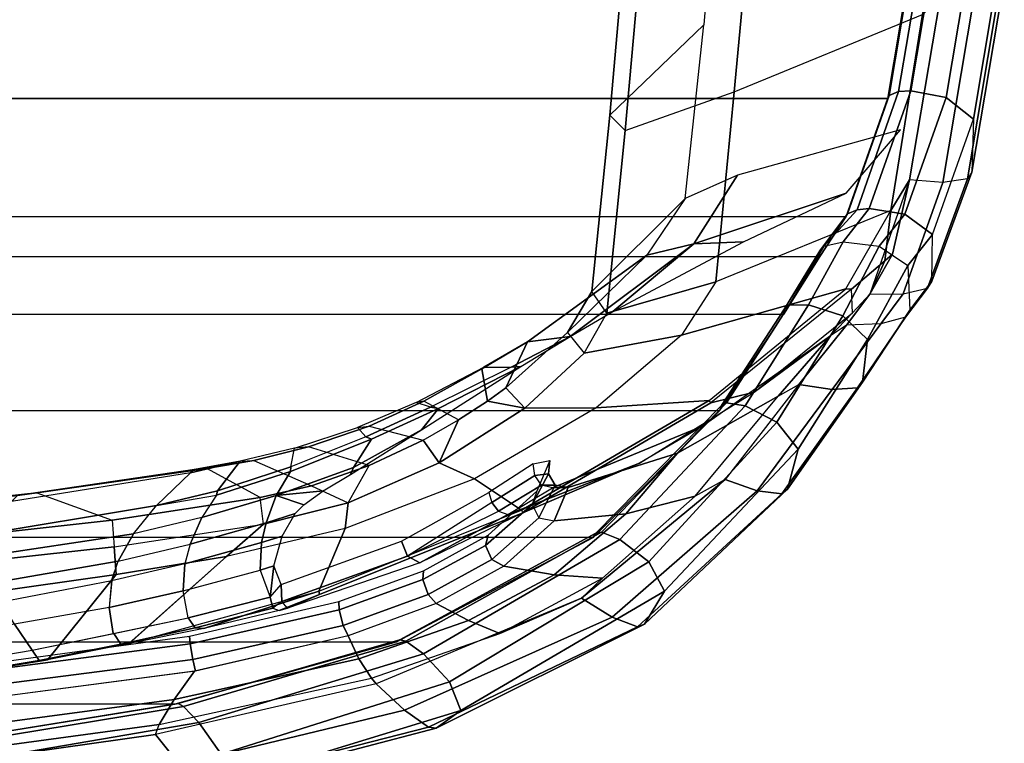
# Model space of a CAD drawing. Units: inches. Extents: x -6 to 183, y -6 to 124.
# Drawn here: x 37 to 42, y 10 to 14 of the extents above; entities that cross this region are included whole.
import ezdxf

# ---------------------------------------------------------------- set-up
doc = ezdxf.new("R2010")
doc.units = ezdxf.units.IN
doc.header["$MEASUREMENT"] = 0
for name, color, linetype in [('SEAT-FABRIC', 5, 'Continuous'), ('SEAT-FRAME', 5, 'Continuous'), ('SEAT-FRAMEEDGE', 5, 'Continuous')]:
    doc.layers.add(name, color=color, linetype=linetype)

# ---------------------------------------------------------------- blocks, each defined once
blk = doc.blocks.new('1cosm_midback_arms_0t')
at = {"layer": 'SEAT-FABRIC'}
for points in [[(-8.041, -9.3023, 35.2269), (-8.041, 9.3023, 35.2269), (-7.1287, 9.4563, 32.3175), (-7.1287, -9.4563, 32.3175)], [(-8.6335, -9.0954, 38.2055), (-8.6335, 9.0954, 38.2055), (-8.041, 9.3023, 35.2269), (-8.041, -9.3023, 35.2269)], [(-8.6335, -9.0954, 38.2055), (-8.6335, 9.0954, 38.2055), (-8.8311, 8.9651, 39.4564), (-8.8311, -8.9651, 39.4564)], [(-8.8311, 8.9651, 39.4564), (-8.8311, -8.9651, 39.4564), (-9.1209, -8.7837, 40.5557), (-9.1209, 8.7837, 40.5557)], [(-9.1209, -8.7837, 40.5557), (-9.1209, 8.7837, 40.5557), (-9.6006, 8.465, 41.5496), (-9.6006, -8.465, 41.5496)], [(-9.6006, 8.465, 41.5496), (-9.6006, -8.465, 41.5496), (-10.2349, -7.8318, 42.2531), (-10.2349, 7.8318, 42.2531)], [(-10.2349, -7.8318, 42.2531), (-10.2349, 7.8318, 42.2531), (-10.7563, 6.8482, 42.5162), (-10.7563, -6.8482, 42.5162)], [(-10.7563, 6.8482, 42.5162), (-10.7563, -6.8482, 42.5162), (-11.068, -5.741, 42.5629), (-11.068, 5.741, 42.5629)], [(-11.2506, -4.6033, 42.5518), (-11.068, -5.741, 42.5629), (-11.068, 5.741, 42.5629), (-11.2506, 4.6033, 42.5518)]]:
    blk.add_3dface(points, dxfattribs=at)
at = {"layer": 'SEAT-FRAME'}
for points in [[(-11.214, -2.5882, 34.6778), (-10.7977, -5.0275, 36.4342), (-10.6692, -4.9384, 36.3843), (-11.0692, -2.4442, 34.6163)], [(-10.0249, -4.9536, 35.3319), (-10.0128, -5.0509, 35.2877), (-10.286, -2.5426, 33.3434), (-10.308, -2.4811, 33.4219)], [(-10.0128, -5.0509, 35.2877), (-10.1494, -5.428, 35.0806), (-10.439, -2.8146, 33.0229), (-10.286, -2.5426, 33.3434)], [(-10.8505, -5.0622, 36.401), (-11.2582, -2.6162, 34.6474), (-11.214, -2.5882, 34.6778), (-10.7977, -5.0275, 36.4342)], [(-10.8472, -5.104, 36.3431), (-11.2629, -2.6515, 34.5986), (-11.2582, -2.6162, 34.6474), (-10.8505, -5.0622, 36.401)], [(-11.2629, -2.6515, 34.5986), (-11.2629, -2.6515, 34.5986), (-11.2452, -2.68, 34.5737), (-10.8472, -5.104, 36.3431)], [(-11.2452, -2.68, 34.5737), (-10.7531, -3.0941, 33.8108), (-10.4198, -5.4475, 35.5224), (-10.8472, -5.104, 36.3431)], [(-10.5701, -2.8199, 33.0306), (-10.2825, -5.4379, 35.0886), (-10.4198, -5.4475, 35.5224), (-10.7531, -3.0941, 33.8108)], [(-10.1494, -5.428, 35.0806), (-10.2825, -5.4379, 35.0886), (-10.5702, -2.8199, 33.0305), (-10.439, -2.8146, 33.0229)], [(-11.3282, -4.4942, 42.0052), (-11.3785, -4.5228, 42.1952), (-11.219, -5.6436, 42.2122), (-11.1695, -5.6627, 42.0205)], [(-11.3282, -4.4942, 42.0052), (-11.1695, -5.6627, 42.0205), (-11.0455, -5.737, 41.7418), (-11.1857, -4.6773, 41.7311)], [(-11.1857, -4.6773, 41.7311), (-11.0455, -5.737, 41.7418), (-10.9034, -5.8392, 41.4812), (-11.0285, -4.8911, 41.4894)], [(-10.2172, -5.5332, 36.5036), (-10.0755, -5.6485, 36.3306), (-10.2319, -4.7056, 35.615), (-10.3336, -4.7579, 35.8939)], [(-10.0755, -5.6485, 36.3306), (-9.9129, -5.8184, 36.0853), (-10.0561, -4.9235, 35.3893), (-10.2319, -4.7056, 35.615)], [(-10.2172, -5.5332, 36.5036), (-10.3336, -4.7579, 35.8939), (-10.4638, -4.8227, 36.1576), (-10.3532, -5.4569, 36.627)], [(-10.3532, -5.4569, 36.627), (-10.4638, -4.8227, 36.1576), (-10.5562, -4.8715, 36.2852), (-10.4502, -5.4248, 36.6876)], [(-10.5562, -4.8715, 36.2852), (-10.4502, -5.4248, 36.6876), (-10.5851, -5.4117, 36.7324), (-10.6692, -4.9384, 36.3843)], [(-10.9027, -5.8432, 41.4811), (-11.0285, -4.8912, 41.4894), (-10.9665, -4.8847, 41.428), (-10.845, -5.8302, 41.4121)], [(-10.845, -5.8302, 41.4121), (-10.9665, -4.8847, 41.428), (-10.89, -4.8771, 41.4542), (-10.7659, -5.8168, 41.4341)], [(-10.7659, -5.8168, 41.4341), (-10.89, -4.8771, 41.4542), (-10.8565, -4.8739, 41.5356), (-10.7286, -5.8133, 41.5174)], [(-10.5851, -5.4117, 36.7324), (-10.6692, -4.9384, 36.3843), (-10.7977, -5.0275, 36.4342), (-10.7154, -5.433, 36.7337)], [(-9.895, -5.8391, 36.0559), (-9.9129, -5.8184, 36.0853), (-10.0561, -4.9235, 35.3893), (-10.0249, -4.9536, 35.3319)], [(-9.8911, -5.8999, 35.9796), (-9.895, -5.8391, 36.0559), (-10.0249, -4.9536, 35.3319), (-10.0128, -5.0509, 35.2877)], [(-10.7679, -5.4704, 36.7029), (-10.8505, -5.0622, 36.401), (-10.7977, -5.0275, 36.4342), (-10.7149, -5.4353, 36.7354)], [(-10.765, -5.5127, 36.6454), (-10.8472, -5.104, 36.3431), (-10.8505, -5.0622, 36.401), (-10.7679, -5.4704, 36.7029)], [(-10.0352, -6.1675, 35.6784), (-9.8912, -5.8999, 35.9797), (-10.0128, -5.0509, 35.2877), (-10.1494, -5.428, 35.0806)], [(-10.8472, -5.104, 36.3431), (-10.4198, -5.4475, 35.5224), (-10.3305, -5.9985, 35.9574), (-10.7655, -5.5103, 36.6437)], [(-10.6372, -5.8074, 37.0315), (-10.5018, -5.7824, 37.0244), (-10.5851, -5.4117, 36.7324), (-10.7154, -5.433, 36.7337)], [(-10.3667, -5.7909, 36.9657), (-10.4513, -5.4244, 36.6882), (-10.5851, -5.4117, 36.7324), (-10.5018, -5.7824, 37.0244)], [(-10.6875, -5.8416, 37.0046), (-10.7679, -5.4704, 36.7029), (-10.7149, -5.4353, 36.7354), (-10.6372, -5.8074, 37.0315)], [(-10.3532, -5.4569, 36.627), (-10.2685, -5.817, 36.8877), (-10.3667, -5.7909, 36.9657), (-10.4513, -5.4244, 36.6882)], [(-10.4198, -5.4475, 35.5224), (-10.2825, -5.4379, 35.0886), (-10.1691, -6.183, 35.6877), (-10.3305, -5.9985, 35.9574)], [(-10.1355, -5.875, 36.7361), (-10.2172, -5.5332, 36.5036), (-10.3532, -5.4569, 36.627), (-10.2685, -5.817, 36.8877)], [(-10.1691, -6.183, 35.6877), (-10.0352, -6.1675, 35.6784), (-10.1494, -5.428, 35.0806), (-10.2825, -5.4379, 35.0886)], [(-10.6906, -5.885, 36.9544), (-10.765, -5.5127, 36.6454), (-10.7679, -5.4704, 36.7029), (-10.6875, -5.8416, 37.0046)], [(-10.5039, -6.4598, 37.1629), (-10.1901, -6.5922, 36.3386), (-10.3305, -5.9985, 35.9574), (-10.765, -5.5127, 36.6454)], [(-10.765, -5.5127, 36.6454), (-10.765, -5.5127, 36.6454), (-10.5039, -6.4598, 37.1629), (-10.6906, -5.885, 36.9544)], [(-10.0755, -5.6485, 36.3306), (-10.0239, -5.9486, 36.5765), (-10.1355, -5.875, 36.7361), (-10.2172, -5.5332, 36.5036)], [(-11.219, -5.6436, 42.2122), (-11.1695, -5.6627, 42.0205), (-10.9375, -6.7229, 42.0023), (-10.9671, -6.7467, 42.1935)], [(-10.0014, -5.9541, 36.5253), (-10.0014, -5.9541, 36.5253), (-10.0755, -5.6485, 36.3306), (-10.0239, -5.9486, 36.5765)], [(-10.0014, -5.9541, 36.5253), (-9.8538, -6.0665, 36.2399), (-9.9129, -5.8184, 36.0853), (-10.0755, -5.6485, 36.3306)], [(-11.1695, -5.6627, 42.0205), (-10.9375, -6.7229, 42.0023), (-10.8424, -6.6597, 41.7107), (-11.0455, -5.737, 41.7418)], [(-11.0455, -5.737, 41.7418), (-10.8424, -6.6597, 41.7107), (-10.7266, -6.6069, 41.4247), (-10.9034, -5.8392, 41.4812)], [(-10.5882, -6.2308, 37.3726), (-10.6875, -5.8416, 37.0046), (-10.6372, -5.8074, 37.0315), (-10.5329, -6.217, 37.4142)], [(-10.3984, -6.1662, 37.372), (-10.5329, -6.217, 37.4142), (-10.6372, -5.8074, 37.0315), (-10.5018, -5.7824, 37.0244)], [(-10.3984, -6.1662, 37.372), (-10.261, -6.174, 37.2929), (-10.3667, -5.7909, 36.9657), (-10.5018, -5.7824, 37.0244)], [(-10.1617, -6.1974, 37.1926), (-10.2685, -5.817, 36.8877), (-10.3667, -5.7909, 36.9657), (-10.261, -6.174, 37.2929)], [(-10.7266, -6.6069, 41.4247), (-10.9027, -5.8432, 41.4811), (-10.845, -5.8302, 41.4121), (-10.6745, -6.5817, 41.3557)], [(-10.6745, -6.5817, 41.3557), (-10.845, -5.8302, 41.4121), (-10.7659, -5.8168, 41.4341), (-10.5968, -6.5611, 41.3753)], [(-10.5968, -6.5611, 41.3753), (-10.7659, -5.8168, 41.4341), (-10.7286, -5.8133, 41.5174), (-10.5557, -6.5598, 41.4561)], [(-10.5993, -6.2627, 37.3113), (-10.6906, -5.885, 36.9544), (-10.6875, -5.8416, 37.0046), (-10.5882, -6.2308, 37.3726)], [(-10.0257, -6.247, 36.9972), (-10.1355, -5.875, 36.7361), (-10.2685, -5.817, 36.8877), (-10.1617, -6.1974, 37.1926)], [(-9.895, -5.8391, 36.0559), (-9.895, -5.8391, 36.0559), (-9.9129, -5.8184, 36.0853), (-9.8538, -6.0665, 36.2399)], [(-9.8538, -6.0665, 36.2399), (-9.8497, -6.1351, 36.1644), (-9.8911, -5.8999, 35.9796), (-9.895, -5.8391, 36.0559)], [(-10.5993, -6.2627, 37.3113), (-10.6906, -5.885, 36.9544), (-10.5039, -6.4598, 37.1629), (-10.52, -6.4635, 37.2702)], [(-9.905, -6.3187, 36.7881), (-10.0239, -5.9486, 36.5765), (-10.1355, -5.875, 36.7361), (-10.0257, -6.247, 36.9972)], [(-9.8497, -6.1351, 36.1644), (-9.9773, -6.423, 35.8662), (-10.0352, -6.1675, 35.6784), (-9.8911, -5.8999, 35.9796)], [(-9.8823, -6.3206, 36.7228), (-10.0014, -5.9541, 36.5253), (-10.0239, -5.9486, 36.5765), (-9.905, -6.3187, 36.7881)], [(-9.8823, -6.3206, 36.7228), (-9.7886, -6.3379, 36.4413), (-9.8538, -6.0665, 36.2399), (-10.0014, -5.9541, 36.5253)], [(-10.3305, -5.9985, 35.9574), (-10.1691, -6.183, 35.6877), (-10.0613, -6.6066, 35.9663), (-10.1901, -6.5922, 36.3386)], [(-9.7829, -6.4091, 36.357), (-9.7886, -6.3379, 36.4413), (-9.8538, -6.0665, 36.2399), (-9.8497, -6.1351, 36.1644)], [(-9.8758, -6.7113, 36.0213), (-9.7829, -6.4091, 36.357), (-9.8497, -6.1351, 36.1644), (-9.9773, -6.423, 35.8662)], [(-10.3773, -6.236, 37.4415), (-10.3773, -6.236, 37.4415), (-10.3984, -6.1662, 37.372), (-10.5329, -6.217, 37.4142)], [(-10.2293, -6.2765, 37.3894), (-10.261, -6.174, 37.2929), (-10.3984, -6.1662, 37.372), (-10.3773, -6.236, 37.4415)], [(-10.1153, -6.3427, 37.3212), (-10.1617, -6.1974, 37.1926), (-10.261, -6.174, 37.2929), (-10.2293, -6.2765, 37.3894)], [(-9.9773, -6.423, 35.8662), (-10.0613, -6.6066, 35.9663), (-10.1691, -6.183, 35.6877), (-10.0352, -6.1675, 35.6784)], [(-10.0721, -6.385, 37.3069), (-10.0257, -6.247, 36.9972), (-10.1617, -6.1974, 37.1926), (-10.1153, -6.3427, 37.3212)], [(-10.5549, -6.2746, 37.4403), (-10.5882, -6.2308, 37.3726), (-10.5993, -6.2627, 37.3113), (-10.5889, -6.3029, 37.3591)], [(-10.5329, -6.217, 37.4142), (-10.4696, -6.2727, 37.4844), (-10.5549, -6.2746, 37.4403), (-10.5882, -6.2308, 37.3726)], [(-10.3773, -6.236, 37.4415), (-10.3773, -6.236, 37.4415), (-10.5329, -6.217, 37.4142), (-10.4696, -6.2727, 37.4844)], [(-10.0016, -6.4814, 37.3171), (-10.0016, -6.4814, 37.3171), (-10.0257, -6.247, 36.9972), (-10.0721, -6.385, 37.3069)], [(-9.9204, -6.618, 37.3679), (-9.8857, -6.6337, 37.3021), (-10.0257, -6.247, 36.9972), (-10.0016, -6.4814, 37.3171)], [(-9.8857, -6.6337, 37.3021), (-9.7445, -6.7229, 37.0175), (-9.905, -6.3187, 36.7881), (-10.0257, -6.247, 36.9972)], [(-10.5993, -6.2627, 37.3113), (-10.5993, -6.2627, 37.3113), (-10.52, -6.4635, 37.2702), (-10.5889, -6.3029, 37.3591)], [(-10.5549, -6.2746, 37.4403), (-10.3285, -6.9035, 38.2353), (-10.3627, -6.9649, 38.2045), (-10.5889, -6.3029, 37.3591)], [(-10.4696, -6.2727, 37.4844), (-10.2542, -6.8731, 38.2344), (-10.3285, -6.9035, 38.2353), (-10.5549, -6.2746, 37.4403)], [(-10.5889, -6.3029, 37.3591), (-10.52, -6.4635, 37.2702), (-10.1116, -7.4802, 37.4579), (-10.3627, -6.9649, 38.2045)], [(-9.7445, -6.7229, 37.0175), (-9.7324, -6.6952, 36.9103), (-9.8823, -6.3206, 36.7228), (-9.905, -6.3187, 36.7881)], [(-9.6857, -6.6535, 36.6379), (-9.7324, -6.6952, 36.9103), (-9.8823, -6.3206, 36.7228), (-9.7886, -6.3379, 36.4413)], [(-9.6857, -6.6535, 36.6379), (-9.6788, -6.7112, 36.532), (-9.7829, -6.4091, 36.357), (-9.7886, -6.3379, 36.4413)], [(-9.8758, -6.7113, 36.0213), (-9.8758, -6.7113, 36.0213), (-9.9773, -6.423, 35.8662), (-10.0613, -6.6066, 35.9663)], [(-9.6788, -6.7112, 36.532), (-9.7481, -6.9815, 36.0992), (-9.8758, -6.7113, 36.0213), (-9.7829, -6.4091, 36.357)], [(-10.52, -6.4635, 37.2702), (-10.5039, -6.4598, 37.1629), (-10.0986, -7.4732, 37.3611), (-10.1116, -7.4802, 37.4579)], [(-10.0986, -7.4732, 37.3611), (-9.9419, -7.2383, 36.5255), (-10.1901, -6.5922, 36.3386), (-10.5039, -6.4598, 37.1629)], [(-10.5653, -7.0471, 41.333), (-10.7266, -6.6069, 41.4247), (-10.6745, -6.5817, 41.3557), (-10.5196, -7.0076, 41.2701)], [(-10.5196, -7.0076, 41.2701), (-10.6745, -6.5817, 41.3557), (-10.5968, -6.5611, 41.3753), (-10.4458, -6.9806, 41.29)], [(-10.4458, -6.9806, 41.29), (-10.5968, -6.5611, 41.3753), (-10.5557, -6.5598, 41.4561), (-10.4013, -6.9837, 41.3657)], [(-10.1901, -6.5922, 36.3386), (-10.0613, -6.6066, 35.9663), (-9.8621, -7.0623, 36.1062), (-9.9419, -7.2383, 36.5255)], [(-10.8424, -6.6597, 41.7107), (-10.6502, -7.2082, 41.627), (-10.5653, -7.0471, 41.333), (-10.7266, -6.6069, 41.4247)], [(-9.7481, -6.9815, 36.0992), (-9.8621, -7.0623, 36.1062), (-10.0613, -6.6066, 35.9663), (-9.8758, -6.7113, 36.0213)], [(-9.6976, -6.9738, 37.4719), (-9.6976, -6.9738, 37.4719), (-9.8857, -6.6337, 37.3021), (-9.9204, -6.618, 37.3679)], [(-9.6976, -6.9738, 37.4719), (-9.5906, -7.0585, 37.2354), (-9.7445, -6.7229, 37.0175), (-9.8857, -6.6337, 37.3021)], [(-10.9375, -6.7229, 42.0023), (-10.7144, -7.3656, 41.9282), (-10.6502, -7.2082, 41.627), (-10.8424, -6.6597, 41.7107)], [(-9.5845, -7.0189, 37.0851), (-9.5603, -6.9469, 36.765), (-9.6857, -6.6535, 36.6379), (-9.7324, -6.6952, 36.9103)], [(-9.5532, -6.9847, 36.6406), (-9.5603, -6.9469, 36.765), (-9.6857, -6.6535, 36.6379), (-9.6788, -6.7112, 36.532)], [(-10.9671, -6.7467, 42.1935), (-10.9375, -6.7229, 42.0023), (-10.7144, -7.3656, 41.9282), (-10.5388, -7.7732, 42.0147)], [(-9.6474, -7.1589, 36.1077), (-9.5532, -6.9847, 36.6406), (-9.6788, -6.7112, 36.532), (-9.7481, -6.9815, 36.0992)], [(-9.5906, -7.0585, 37.2354), (-9.5845, -7.0189, 37.0851), (-9.7324, -6.6952, 36.9103), (-9.7445, -6.7229, 37.0175)], [(-10.0607, -7.3255, 39.0749), (-10.3285, -6.9035, 38.2353), (-10.2542, -6.8731, 38.2344), (-10.0096, -7.3101, 39.0664)], [(-10.1199, -7.4044, 39.0559), (-10.3627, -6.9649, 38.2045), (-10.3285, -6.9035, 38.2353), (-10.1037, -7.3578, 39.0744)], [(-10.0607, -7.3255, 39.0749), (-10.0607, -7.3255, 39.0749), (-10.3285, -6.9035, 38.2353), (-10.1037, -7.3578, 39.0744)], [(-10.3447, -7.3258, 41.1256), (-10.5196, -7.0076, 41.2701), (-10.4458, -6.9806, 41.29), (-10.2748, -7.2934, 41.1477)], [(-10.2748, -7.2934, 41.1477), (-10.4458, -6.9806, 41.29), (-10.4013, -6.9837, 41.3657), (-10.2237, -7.3065, 41.2161)], [(-10.3627, -6.9649, 38.2045), (-10.12, -7.4044, 39.0559), (-9.8635, -8.0628, 38.9006), (-10.1116, -7.4802, 37.4579)], [(-9.6474, -7.1589, 36.1077), (-9.6474, -7.1589, 36.1077), (-9.8621, -7.0623, 36.1062), (-9.7481, -6.9815, 36.0992)], [(-9.3805, -7.4703, 37.538), (-9.3805, -7.4703, 37.538), (-9.5906, -7.0585, 37.2354), (-9.6976, -6.9738, 37.4719)], [(-9.3924, -7.2749, 36.6727), (-9.5547, -7.3026, 36.082), (-9.6474, -7.1589, 36.1077), (-9.5532, -6.9847, 36.6406)], [(-9.3838, -7.2856, 36.8111), (-9.3836, -7.4223, 37.3398), (-9.5845, -7.0189, 37.0851), (-9.5603, -6.9469, 36.765)], [(-9.3838, -7.2856, 36.8111), (-9.3924, -7.2749, 36.6727), (-9.5532, -6.9847, 36.6406), (-9.5603, -6.9469, 36.765)], [(-10.3787, -7.3853, 41.177), (-10.5653, -7.0471, 41.333), (-10.5196, -7.0076, 41.2701), (-10.3447, -7.3258, 41.1256)], [(-9.3805, -7.4703, 37.538), (-9.3836, -7.4223, 37.3398), (-9.5845, -7.0189, 37.0851), (-9.5906, -7.0585, 37.2354)], [(-10.6502, -7.2082, 41.627), (-10.4212, -7.6371, 41.4581), (-10.3787, -7.3853, 41.177), (-10.5653, -7.0471, 41.333)], [(-9.9419, -7.2383, 36.5255), (-9.8621, -7.0623, 36.1062), (-9.5894, -7.4906, 36.0277), (-9.5876, -7.8464, 36.4085)], [(-9.5547, -7.3026, 36.082), (-9.5894, -7.4906, 36.0277), (-9.8621, -7.0623, 36.1062), (-9.6474, -7.1589, 36.1077)], [(-10.7144, -7.3656, 41.9282), (-10.438, -7.8784, 41.7511), (-10.4212, -7.6371, 41.4581), (-10.6502, -7.2082, 41.627)], [(-9.55, -8.4119, 37.1525), (-9.5876, -7.8464, 36.4085), (-9.9419, -7.2383, 36.5255), (-10.0986, -7.4732, 37.3611)], [(-9.4878, -7.3957, 36.0447), (-9.5547, -7.3026, 36.082), (-9.3924, -7.2749, 36.6727), (-9.258, -7.5026, 36.7681)], [(-9.258, -7.5026, 36.7681), (-9.258, -7.5026, 36.7681), (-9.3838, -7.2856, 36.8111), (-9.3924, -7.2749, 36.6727)], [(-10.1518, -7.6369, 40.8523), (-10.3787, -7.3853, 41.177), (-10.3447, -7.3258, 41.1256), (-10.1374, -7.5595, 40.8304)], [(-10.1374, -7.5595, 40.8304), (-10.3447, -7.3258, 41.1256), (-10.2748, -7.2934, 41.1477), (-10.0704, -7.5259, 40.8507)], [(-10.0704, -7.5259, 40.8507), (-10.2748, -7.2934, 41.1477), (-10.2237, -7.3065, 41.2161), (-10.0036, -7.5503, 40.8926)], [(-9.9263, -7.5396, 39.7357), (-10.0607, -7.3255, 39.0749), (-10.1037, -7.3578, 39.0744), (-9.9746, -7.573, 39.7325)], [(-9.8677, -7.531, 39.7318), (-10.0096, -7.3101, 39.0664), (-10.0607, -7.3255, 39.0749), (-9.9263, -7.5396, 39.7357)], [(-9.4878, -7.3957, 36.0447), (-9.4878, -7.3957, 36.0447), (-9.5894, -7.4906, 36.0277), (-9.5547, -7.3026, 36.082)], [(-9.2302, -7.7166, 37.5318), (-9.258, -7.5026, 36.7681), (-9.3838, -7.2856, 36.8111), (-9.3836, -7.4223, 37.3398)], [(-10.7144, -7.3656, 41.9282), (-10.7144, -7.3656, 41.9282), (-10.438, -7.8784, 41.7511), (-10.5388, -7.7732, 42.0147)], [(-9.9746, -7.573, 39.7325), (-10.1037, -7.3578, 39.0744), (-10.12, -7.4044, 39.0559), (-9.9868, -7.6283, 39.7202)], [(-10.4212, -7.6371, 41.4581), (-10.1166, -7.9947, 41.0707), (-10.1518, -7.6369, 40.8523), (-10.3787, -7.3853, 41.177)], [(-10.12, -7.4044, 39.0559), (-9.9867, -7.6284, 39.7202), (-9.6777, -8.3808, 39.6), (-9.8635, -8.0628, 38.9006)], [(-9.2112, -7.7029, 35.7366), (-9.3144, -7.7869, 35.7097), (-9.5894, -7.4906, 36.0277), (-9.4878, -7.3957, 36.0447)], [(-8.8246, -8.0993, 36.1407), (-9.2112, -7.7029, 35.7366), (-9.4878, -7.3957, 36.0447), (-9.258, -7.5026, 36.7681)], [(-9.2302, -7.7166, 37.5318), (-9.2302, -7.7166, 37.5318), (-9.3836, -7.4223, 37.3398), (-9.3805, -7.4703, 37.538)], [(-10.0986, -7.4732, 37.3611), (-10.1116, -7.4802, 37.4579), (-9.562, -8.4206, 37.2497), (-9.55, -8.4119, 37.1525)], [(-10.1116, -7.4802, 37.4579), (-9.8635, -8.0628, 38.9006), (-9.5088, -8.6365, 38.6351), (-9.562, -8.4206, 37.2497)], [(-10.1374, -7.5595, 40.8304), (-9.9745, -7.6409, 40.2405), (-9.9171, -7.6084, 40.248), (-10.0704, -7.5259, 40.8507)], [(-10.0704, -7.5259, 40.8507), (-9.9171, -7.6084, 40.248), (-9.8498, -7.6145, 40.2543), (-10.0036, -7.5503, 40.8926)], [(-9.5876, -7.8464, 36.4085), (-9.5894, -7.4906, 36.0277), (-9.3144, -7.7869, 35.7097), (-9.224, -8.2737, 35.9677)], [(-8.7671, -8.3356, 36.4964), (-8.8246, -8.0993, 36.1407), (-9.258, -7.5026, 36.7681), (-9.2302, -7.7166, 37.5318)], [(-10.1518, -7.6369, 40.8523), (-9.9854, -7.7065, 40.2357), (-9.9745, -7.6409, 40.2405), (-10.1374, -7.5595, 40.8304)], [(-9.9854, -7.7065, 40.2357), (-9.9868, -7.6283, 39.7202), (-9.9746, -7.573, 39.7325), (-9.9745, -7.6409, 40.2405)], [(-9.9745, -7.6409, 40.2405), (-9.9746, -7.573, 39.7325), (-9.9263, -7.5396, 39.7357), (-9.9171, -7.6084, 40.248)], [(-9.9171, -7.6084, 40.248), (-9.9263, -7.5396, 39.7357), (-9.8677, -7.531, 39.7318), (-9.8498, -7.6145, 40.2543)], [(-9.8132, -8.2527, 40.306), (-9.6777, -8.3808, 39.6), (-9.9867, -7.6284, 39.7202), (-9.9854, -7.7065, 40.2357)], [(-10.438, -7.8784, 41.7511), (-10.0293, -8.3417, 41.2923), (-10.1166, -7.9947, 41.0707), (-10.4212, -7.6371, 41.4581)], [(-10.1166, -7.9947, 41.0707), (-9.8132, -8.2527, 40.306), (-9.9854, -7.7065, 40.2357), (-10.1518, -7.6369, 40.8523)], [(-9.1135, -7.9007, 35.2484), (-9.006, -7.8252, 35.2781), (-9.2112, -7.7029, 35.7366), (-9.3144, -7.7869, 35.7097)], [(-9.2302, -7.7166, 37.5318), (-9.2302, -7.7166, 37.5318), (-9.1057, -7.9293, 37.5026), (-8.7671, -8.3356, 36.4964)], [(-9.006, -7.8252, 35.2781), (-8.5412, -8.2923, 35.4484), (-8.8246, -8.0993, 36.1407), (-9.2112, -7.7029, 35.7366)], [(-10.438, -7.8784, 41.7511), (-10.5388, -7.7732, 42.0147), (-9.9462, -8.4919, 41.4013), (-10.0293, -8.3417, 41.2923)], [(-9.224, -8.2737, 35.9677), (-9.3144, -7.7869, 35.7097), (-9.1135, -7.9007, 35.2484), (-8.958, -8.4447, 35.3257)], [(-8.1249, -7.9145, 32.3865), (-8.2013, -7.9912, 32.2434), (-9.1135, -7.9007, 35.2484), (-9.006, -7.8252, 35.2781)], [(-7.6739, -8.3841, 32.6209), (-8.1249, -7.9145, 32.3865), (-9.006, -7.8252, 35.2781), (-8.5412, -8.2923, 35.4484)], [(-8.9924, -9.0945, 36.4904), (-9.224, -8.2737, 35.9677), (-9.5876, -7.8464, 36.4085), (-9.55, -8.4119, 37.1525)], [(-8.958, -8.4447, 35.3257), (-9.1135, -7.9007, 35.2484), (-8.2013, -7.9912, 32.2434), (-8.0075, -8.5369, 32.1588)], [(-7.2698, -8.0744, 29.1995), (-7.1986, -7.9963, 29.3558), (-8.1249, -7.9145, 32.3865), (-8.2013, -7.9912, 32.2434)], [(-7.1986, -7.9963, 29.3558), (-6.7912, -8.4568, 29.6921), (-7.6739, -8.3841, 32.6209), (-8.1249, -7.9145, 32.3865)], [(-8.7575, -8.5836, 37.2332), (-8.7575, -8.5836, 37.2332), (-8.7671, -8.3356, 36.4964), (-9.1057, -7.9293, 37.5026)], [(-10.0293, -8.3417, 41.2923), (-9.529, -8.756, 40.3081), (-9.8132, -8.2527, 40.306), (-10.1166, -7.9947, 41.0707)], [(-8.2013, -7.9912, 32.2434), (-8.0075, -8.5369, 32.1588), (-7.0834, -8.6227, 29.1333), (-7.2698, -8.0744, 29.1995)], [(-9.6777, -8.3808, 39.6), (-9.8635, -8.0628, 38.9006), (-9.5088, -8.6365, 38.6351), (-9.2272, -9.018, 39.3338)], [(-8.4254, -8.5524, 35.4984), (-8.5412, -8.2923, 35.4484), (-8.8246, -8.0994, 36.1407), (-8.7671, -8.3356, 36.4964)], [(-9.529, -8.756, 40.3081), (-9.2272, -9.018, 39.3338), (-9.6777, -8.3808, 39.6), (-9.8132, -8.2527, 40.306)], [(-8.6014, -9.3193, 35.4836), (-8.958, -8.4447, 35.3257), (-9.224, -8.2737, 35.9677), (-8.9924, -9.0945, 36.4904)], [(-9.9462, -8.4919, 41.4013), (-10.0293, -8.3417, 41.2923), (-9.529, -8.756, 40.3081), (-9.4705, -8.86, 40.4475)], [(-8.5145, -9.0961, 36.6867), (-8.5145, -9.0961, 36.6867), (-8.7671, -8.3356, 36.4964), (-8.7575, -8.5836, 37.2332)], [(-8.1986, -9.3683, 35.6123), (-8.4254, -8.5524, 35.4984), (-8.7671, -8.3356, 36.4964), (-8.5145, -9.0961, 36.6867)], [(-9.562, -8.4206, 37.2497), (-9.55, -8.4119, 37.1525), (-8.9924, -9.0945, 36.4904), (-8.9941, -9.1223, 36.6092)], [(-9.562, -8.4206, 37.2497), (-9.5088, -8.6365, 38.6351), (-9.1123, -9.1288, 38.2792), (-8.9941, -9.1223, 36.6092)], [(-8.0075, -8.5369, 32.1588), (-7.6215, -9.4784, 32.3086), (-8.6014, -9.3193, 35.4836), (-8.958, -8.4447, 35.3257)], [(-6.6594, -9.6989, 29.2757), (-7.0834, -8.6227, 29.1333), (-8.0075, -8.5369, 32.1588), (-7.6215, -9.4784, 32.3086)], [(-9.5088, -8.6365, 38.6351), (-9.5088, -8.6365, 38.6351), (-9.1123, -9.1288, 38.2792), (-9.2272, -9.018, 39.3338)], [(-9.529, -8.756, 40.3081), (-9.4705, -8.86, 40.4475), (-9.1735, -9.0982, 39.3823), (-9.2272, -9.018, 39.3338)], [(-9.1735, -9.0982, 39.3823), (-9.2272, -9.018, 39.3338), (-9.1123, -9.1288, 38.2792), (-9.0188, -9.2142, 38.2373)], [(-8.9941, -9.1223, 36.6093), (-8.9924, -9.0945, 36.4904), (-8.6014, -9.3193, 35.4836), (-8.8532, -9.29, 36.6101)], [(-8.9941, -9.1223, 36.6092), (-8.8532, -9.29, 36.6101), (-9.0188, -9.2142, 38.2373), (-9.1123, -9.1288, 38.2792)], [(-8.4476, -9.4128, 35.2381), (-8.4476, -9.4128, 35.2381), (-9.0188, -9.2142, 38.2373), (-8.8193, -9.3287, 36.6291)], [(-9.0188, -9.2142, 38.2373), (-9.0188, -9.2142, 38.2373), (-8.8532, -9.29, 36.6101), (-8.8193, -9.3287, 36.6291)], [(-8.8193, -9.3287, 36.6291), (-8.8532, -9.29, 36.6101), (-8.6014, -9.3193, 35.4836), (-8.4476, -9.4128, 35.2381)], [(-7.6215, -9.4784, 32.3086), (-7.5393, -9.5659, 32.3432), (-8.4476, -9.4128, 35.2381), (-8.6014, -9.3193, 35.4836)]]:
    blk.add_3dface(points, dxfattribs=at)
at = {"layer": 'SEAT-FRAMEEDGE'}
for points in [[(-11.3689, -5.7645, 42.2187), (-11.219, -5.6436, 42.2122), (-11.3785, -4.5228, 42.1952), (-11.5378, -4.6204, 42.1968)], [(-11.0644, -5.7571, 42.5926), (-11.0793, -5.7841, 42.6167), (-11.2686, -4.6385, 42.6056), (-11.2499, -4.6165, 42.5818)], [(-11.068, -5.741, 42.5629), (-11.0644, -5.7571, 42.5926), (-11.2499, -4.6165, 42.5818), (-11.2506, -4.6033, 42.5518)], [(-11.0793, -5.7841, 42.6167), (-11.1599, -5.8608, 42.6384), (-11.3574, -4.7008, 42.6245), (-11.2686, -4.6385, 42.6056)], [(-11.1599, -5.8608, 42.6384), (-11.3178, -5.9714, 42.6172), (-11.5247, -4.7902, 42.5965), (-11.3574, -4.7008, 42.6245)], [(-11.0989, -6.8886, 42.2127), (-10.9671, -6.7467, 42.1935), (-11.219, -5.6436, 42.2122), (-11.3689, -5.7645, 42.2187)], [(-10.7459, -6.8655, 42.5436), (-10.7526, -6.8959, 42.5676), (-11.0793, -5.7841, 42.6167), (-11.0644, -5.7571, 42.5926)], [(-10.7563, -6.8482, 42.5162), (-10.7459, -6.8655, 42.5436), (-11.0644, -5.7571, 42.5926), (-11.068, -5.741, 42.5629)], [(-11.1838, -7.0089, 42.2563), (-11.0989, -6.8886, 42.2127), (-11.3689, -5.7645, 42.2187), (-11.4742, -5.8682, 42.2531)], [(-10.7526, -6.8959, 42.5676), (-10.816, -6.9839, 42.595), (-11.1599, -5.8608, 42.6384), (-11.0793, -5.7841, 42.6167)], [(-11.1879, -7.0464, 42.2929), (-11.1838, -7.0089, 42.2563), (-11.4742, -5.8682, 42.2531), (-11.4886, -5.9015, 42.2895)], [(-11.0993, -7.1706, 42.5111), (-11.1879, -7.0464, 42.2929), (-11.4886, -5.9015, 42.2895), (-11.4537, -6.0168, 42.5198)], [(-10.816, -6.9839, 42.595), (-10.9567, -7.1132, 42.59), (-11.3178, -5.9714, 42.6172), (-11.1599, -5.8608, 42.6384)], [(-10.9567, -7.1132, 42.59), (-11.0993, -7.1706, 42.5111), (-11.4537, -6.0168, 42.5198), (-11.3178, -5.9714, 42.6172)], [(-10.6334, -7.9272, 42.0435), (-10.5388, -7.7732, 42.0147), (-10.9671, -6.7467, 42.1935), (-11.0989, -6.8886, 42.2127)], [(-10.6809, -8.0533, 42.0875), (-10.6334, -7.9272, 42.0435), (-11.0989, -6.8886, 42.2127), (-11.1838, -7.0089, 42.2563)], [(-10.2349, -7.8318, 42.2531), (-10.2143, -7.8455, 42.2739), (-10.7459, -6.8655, 42.5436), (-10.7563, -6.8482, 42.5162)], [(-10.2143, -7.8455, 42.2739), (-10.2087, -7.8741, 42.2936), (-10.7526, -6.8959, 42.5676), (-10.7459, -6.8655, 42.5436)], [(-10.2087, -7.8741, 42.2936), (-10.2456, -7.9657, 42.322), (-10.816, -6.9839, 42.595), (-10.7526, -6.8959, 42.5676)], [(-10.2456, -7.9657, 42.322), (-10.3577, -8.1093, 42.3328), (-10.9567, -7.1132, 42.59), (-10.816, -6.9839, 42.595)], [(-10.6682, -8.0888, 42.1178), (-10.6809, -8.0533, 42.0875), (-11.1838, -7.0089, 42.2563), (-11.1879, -7.0464, 42.2929)], [(-10.5043, -8.1879, 42.2845), (-10.6682, -8.0888, 42.1178), (-11.1879, -7.0464, 42.2929), (-11.0993, -7.1706, 42.5111)], [(-10.3577, -8.1093, 42.3328), (-10.5043, -8.1879, 42.2845), (-11.0993, -7.1706, 42.5111), (-10.9567, -7.1132, 42.59)], [(-10.0015, -8.6508, 41.4291), (-9.9462, -8.4919, 41.4013), (-10.5388, -7.7732, 42.0147), (-10.6334, -7.9272, 42.0435)], [(-9.5617, -8.4977, 41.5781), (-9.5768, -8.5912, 41.6027), (-10.2456, -7.9657, 42.322), (-10.2087, -7.8741, 42.2936)], [(-9.6006, -8.465, 41.5496), (-9.5753, -8.4727, 41.5636), (-10.2143, -7.8455, 42.2739), (-10.2349, -7.8318, 42.2531)], [(-9.5753, -8.4727, 41.5636), (-9.5617, -8.4977, 41.5781), (-10.2087, -7.8741, 42.2936), (-10.2143, -7.8455, 42.2739)], [(-10.0167, -8.7741, 41.4633), (-10.0015, -8.6508, 41.4291), (-10.6334, -7.9272, 42.0435), (-10.6809, -8.0533, 42.0875)], [(-9.5768, -8.5912, 41.6027), (-9.659, -8.7503, 41.6189), (-10.3577, -8.1093, 42.3328), (-10.2456, -7.9657, 42.322)], [(-9.9934, -8.8029, 41.4837), (-10.0167, -8.7741, 41.4633), (-10.6809, -8.0533, 42.0875), (-10.6682, -8.0888, 42.1178)], [(-9.7939, -8.8558, 41.5928), (-9.9934, -8.8029, 41.4837), (-10.6682, -8.0888, 42.1178), (-10.5043, -8.1879, 42.2845)], [(-9.659, -8.7503, 41.6189), (-9.7939, -8.8558, 41.5928), (-10.5043, -8.1879, 42.2845), (-10.3577, -8.1093, 42.3328)], [(-9.1209, -8.7837, 40.5557), (-9.0933, -8.788, 40.5658), (-9.5753, -8.4727, 41.5636), (-9.6006, -8.465, 41.5496)], [(-9.4963, -9.027, 40.4646), (-9.4705, -8.86, 40.4475), (-9.9462, -8.4919, 41.4013), (-10.0015, -8.6508, 41.4291)], [(-9.0747, -8.8115, 40.5758), (-9.0726, -8.9078, 40.5917), (-9.5768, -8.5912, 41.6027), (-9.5617, -8.4977, 41.5781)], [(-9.0933, -8.788, 40.5658), (-9.0747, -8.8115, 40.5758), (-9.5617, -8.4977, 41.5781), (-9.5753, -8.4727, 41.5636)], [(-9.0726, -8.9078, 40.5917), (-9.1271, -9.0791, 40.5999), (-9.659, -8.7503, 41.6189), (-9.5768, -8.5912, 41.6027)], [(-9.4882, -9.1526, 40.4868), (-9.4963, -9.027, 40.4646), (-10.0015, -8.6508, 41.4291), (-10.0167, -8.7741, 41.4633)], [(-9.1271, -9.0791, 40.5999), (-9.2454, -9.2032, 40.5785), (-9.7939, -8.8558, 41.5928), (-9.659, -8.7503, 41.6189)], [(-9.4589, -9.178, 40.5009), (-9.4882, -9.1526, 40.4868), (-10.0167, -8.7741, 41.4633), (-9.9934, -8.8029, 41.4837)], [(-9.2454, -9.2032, 40.5785), (-9.4589, -9.178, 40.5009), (-9.9934, -8.8029, 41.4837), (-9.7939, -8.8558, 41.5928)], [(-8.8311, -8.9651, 39.4564), (-8.8022, -8.9651, 39.4627), (-9.0933, -8.788, 40.5658), (-9.1209, -8.7837, 40.5557)], [(-8.8022, -8.9651, 39.4627), (-8.7786, -8.9855, 39.4678), (-9.0747, -8.8115, 40.5758), (-9.0933, -8.788, 40.5658)], [(-8.7786, -8.9855, 39.4678), (-8.7578, -9.0813, 39.4723), (-9.0726, -8.9078, 40.5917), (-9.0747, -8.8115, 40.5758)], [(-9.1668, -9.2696, 39.3837), (-9.1735, -9.0982, 39.3823), (-9.4705, -8.86, 40.4475), (-9.4963, -9.027, 40.4646)], [(-8.7578, -9.0813, 39.4723), (-8.7798, -9.2609, 39.4675), (-9.1271, -9.0791, 40.5999), (-9.0726, -8.9078, 40.5917)], [(-8.8311, -8.9651, 39.4564), (-8.8022, -8.9651, 39.4627), (-8.6183, -9.1038, 38.2072), (-8.6335, -9.0954, 38.2055)], [(-8.8022, -8.9651, 39.4627), (-8.7786, -8.9855, 39.4678), (-8.5978, -9.151, 38.2126), (-8.6183, -9.1038, 38.2072)], [(-8.7786, -8.9855, 39.4678), (-8.7578, -9.0813, 39.4723), (-8.5911, -9.2114, 38.2181), (-8.5978, -9.151, 38.2126)], [(-9.1336, -9.3937, 39.3909), (-9.1668, -9.2696, 39.3837), (-9.4963, -9.027, 40.4646), (-9.4882, -9.1526, 40.4868)], [(-8.7798, -9.2609, 39.4675), (-8.8758, -9.404, 39.4467), (-9.2454, -9.2032, 40.5785), (-9.1271, -9.0791, 40.5999)], [(-9.1668, -9.2696, 39.3837), (-9.1735, -9.0982, 39.3823), (-9.0188, -9.2142, 38.2373), (-9.0178, -9.3819, 38.2647)], [(-8.7578, -9.0813, 39.4723), (-8.7798, -9.2609, 39.4675), (-8.6189, -9.3888, 38.2311), (-8.5911, -9.2114, 38.2181)], [(-8.6335, -9.0954, 38.2055), (-8.6183, -9.1038, 38.2072), (-8.026, -9.3112, 35.2298), (-8.041, -9.3023, 35.2269)], [(-8.6183, -9.1038, 38.2072), (-8.5978, -9.151, 38.2126), (-8.0071, -9.3588, 35.2365), (-8.026, -9.3112, 35.2298)], [(-9.0986, -9.4142, 39.3985), (-9.1336, -9.3937, 39.3909), (-9.4882, -9.1526, 40.4868), (-9.4589, -9.178, 40.5009)], [(-8.5978, -9.151, 38.2126), (-8.5911, -9.2114, 38.2181), (-8.0025, -9.4194, 35.242), (-8.0071, -9.3588, 35.2365)], [(-8.8758, -9.404, 39.4467), (-9.0986, -9.4142, 39.3985), (-9.4589, -9.178, 40.5009), (-9.2454, -9.2032, 40.5785)], [(-9.0188, -9.2142, 38.2373), (-9.0178, -9.3819, 38.2647), (-8.461, -9.58, 35.2802), (-8.4476, -9.4128, 35.2381)], [(-8.5912, -9.2113, 38.2194), (-8.6189, -9.3888, 38.2311), (-8.0365, -9.5963, 35.2512), (-8.0027, -9.4194, 35.2429)], [(-9.0178, -9.3819, 38.2647), (-8.9892, -9.5034, 38.2972), (-9.1336, -9.3937, 39.3909), (-9.1668, -9.2696, 39.3837)], [(-8.7798, -9.2609, 39.4675), (-8.8758, -9.404, 39.4467), (-8.7216, -9.5274, 38.2358), (-8.6189, -9.3888, 38.2311)], [(-8.041, -9.3023, 35.2269), (-8.026, -9.3112, 35.2298), (-7.1141, -9.465, 32.3216), (-7.1287, -9.4563, 32.3175)], [(-8.026, -9.3112, 35.2298), (-8.0071, -9.3588, 35.2365), (-7.0955, -9.5126, 32.3296), (-7.1141, -9.465, 32.3216)], [(-9.1336, -9.3937, 39.3909), (-9.0986, -9.4142, 39.3985), (-8.9536, -9.5253, 38.2921), (-8.9892, -9.5034, 38.2972)], [(-8.4436, -9.7025, 35.3196), (-8.461, -9.58, 35.2802), (-9.0178, -9.3819, 38.2647), (-8.9892, -9.5034, 38.2972)], [(-8.6189, -9.3888, 38.2311), (-8.7216, -9.5274, 38.2358), (-8.1443, -9.7326, 35.2462), (-8.0365, -9.5963, 35.2512)], [(-8.0071, -9.3588, 35.2365), (-8.0025, -9.4194, 35.242), (-7.0909, -9.5732, 32.3355), (-7.0955, -9.5126, 32.3296)], [(-8.9536, -9.5253, 38.2921), (-8.7216, -9.5274, 38.2358), (-8.8758, -9.404, 39.4467), (-9.0986, -9.4142, 39.3985)], [(-8.461, -9.58, 35.2802), (-8.4476, -9.4128, 35.2381), (-7.5393, -9.5659, 32.3432), (-7.5507, -9.7333, 32.3802)], [(-8.0027, -9.4194, 35.2429), (-8.0365, -9.5963, 35.2512), (-7.1238, -9.7501, 32.3422), (-7.091, -9.5731, 32.3359)], [(-8.9892, -9.5034, 38.2972), (-8.9536, -9.5253, 38.2921), (-8.4102, -9.7244, 35.3298), (-8.4436, -9.7025, 35.3196)], [(-8.9536, -9.5253, 38.2921), (-8.7216, -9.5274, 38.2358), (-8.1443, -9.7326, 35.2462), (-8.4102, -9.7244, 35.3298)], [(-7.5507, -9.7333, 32.3802), (-7.5373, -9.855, 32.433), (-8.4436, -9.7025, 35.3196), (-8.461, -9.58, 35.2802)], [(-8.0365, -9.5963, 35.2512), (-8.1443, -9.7326, 35.2462), (-7.2289, -9.8869, 32.3291), (-7.1238, -9.7501, 32.3422)], [(-8.4102, -9.7244, 35.3298), (-8.4436, -9.7025, 35.3196), (-7.5373, -9.855, 32.433), (-7.5109, -9.8755, 32.4654)], [(-8.1443, -9.7326, 35.2462), (-8.4102, -9.7244, 35.3298), (-7.5109, -9.8755, 32.4654), (-7.2289, -9.8869, 32.3291)]]:
    blk.add_3dface(points, dxfattribs=at)

msp = doc.modelspace()

# ---------------------------------------------------------------- block references
at = {"ltscale": 10, "rotation": 90}
msp.add_blockref('1cosm_midback_arms_0t', (32.2389, 21.2005), dxfattribs=at)

doc.saveas('drawing.dxf')
